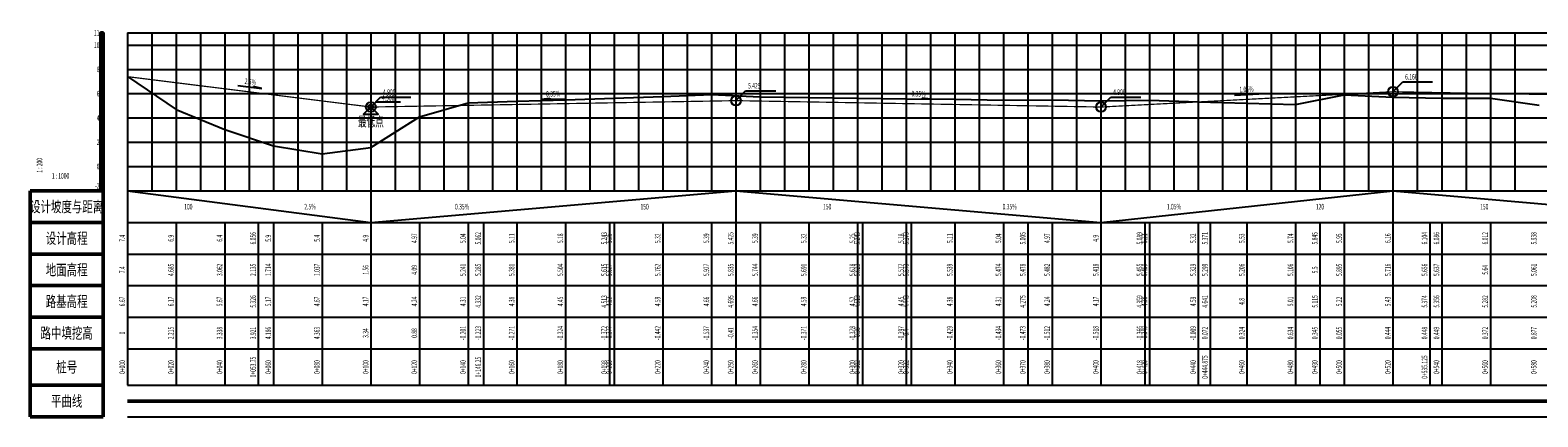
# Model space of a CAD drawing. Extents: x 904 to 133682, y 1241 to 82736.
# Drawn here: x 904 to 1524, y 1241 to 1401 of the extents above; entities that cross this region are included whole.
import ezdxf
from ezdxf.enums import TextEntityAlignment as Align

# ---------------------------------------------------------------- set-up
doc = ezdxf.new("R2010")
doc.units = 0
for name, color, linetype in [('PP-DL-BZHD', 7, 'CONTINUOUS'), ('纵断_分栏文字', 7, 'CONTINUOUS'), ('纵断_分栏线', 5, 'CONTINUOUS'), ('纵断_变坡点', 8, 'CONTINUOUS'), ('纵断_地面线', 3, 'CONTINUOUS'), ('纵断_标注', 2, 'CONTINUOUS'), ('纵断_设计线', 7, 'CONTINUOUS'), ('纵断_高程网格', 8, 'CONTINUOUS')]:
    doc.layers.add(name, color=color, linetype=linetype)
doc.layers.add('纵断_平面线形', color=7, linetype='CONTINUOUS', lineweight=50)
doc.layers.add('纵断_表头', color=2, linetype='CONTINUOUS', lineweight=50)
doc.styles.add('romans', font='romans.shx', dxfattribs={"width": 0.65, "bigfont": 'hztxt-01.shx'})

# ---------------------------------------------------------------- blocks, each defined once
blk = doc.blocks.new('$ypdfh')
at = {"layer": 'PP-DL-BZHD'}
for p, q in [((-5, 0), (5, 0)), ((5, 0), (1.43, 0.39)), ((1.43, 0.39), (1.43, 0))]:
    blk.add_line(p, q, dxfattribs=at)
blk.add_solid([(5, 0), (1.43, 0.39), (1.43, 0)], dxfattribs=at)
blk = doc.blocks.new('$zpdfh')
at = {"layer": 'PP-DL-BZHD'}
for p, q in [((-5, 0), (-1.43, 0.39)), ((-5, 0), (5, 0)), ((-1.43, 0.39), (-1.43, 0))]:
    blk.add_line(p, q, dxfattribs=at)
blk.add_solid([(-5, 0), (-1.43, 0.39), (-1.43, 0)], dxfattribs=at)

msp = doc.modelspace()

# ---------------------------------------------------------------- linework, layer by layer
at = {"layer": '纵断_分栏线'}
for p, q in [((943.99933, 1334.41709), (2141.22433, 1334.41709)), ((943.99933, 1334.41709), (943.99933, 1321.41709)), ((943.99933, 1334.41709), (1043.99933, 1321.41709)), ((1043.99933, 1334.41709), (1043.99933, 1321.41709)), ((1043.99933, 1321.41709), (1193.99933, 1334.41709)), ((1193.99933, 1334.41709), (1193.99933, 1321.41709)), ((1193.99933, 1334.41709), (1343.99933, 1321.41709)), ((1343.99933, 1334.41709), (1343.99933, 1321.41709)), ((1343.99933, 1321.41709), (1463.99933, 1334.41709)), ((1463.99933, 1334.41709), (1463.99933, 1321.41709)), ((1463.99933, 1334.41709), (1613.99933, 1321.41709)), ((943.99933, 1321.41709), (2141.22433, 1321.41709)), ((943.99933, 1321.41709), (943.99933, 1308.41709)), ((963.99933, 1321.41709), (963.99933, 1308.41709)), ((983.99933, 1321.41709), (983.99933, 1308.41709)), ((997.74933, 1321.41709), (997.74933, 1308.41709)), ((1003.99933, 1321.41709), (1003.99933, 1308.41709)), ((1023.99933, 1321.41709), (1023.99933, 1308.41709)), ((1043.99933, 1321.41709), (1043.99933, 1308.41709)), ((1063.99933, 1321.41709), (1063.99933, 1308.41709)), ((1083.99933, 1321.41709), (1083.99933, 1308.41709)), ((1090.24933, 1321.41709), (1090.24933, 1308.41709)), ((1103.99933, 1321.41709), (1103.99933, 1308.41709)), ((1123.99933, 1321.41709), (1123.99933, 1308.41709)), ((1141.99933, 1321.41709), (1141.99933, 1308.41709)), ((1143.99933, 1321.41709), (1143.99933, 1308.41709)), ((1163.99933, 1321.41709), (1163.99933, 1308.41709)), ((1183.99933, 1321.41709), (1183.99933, 1308.41709)), ((1193.99933, 1321.41709), (1193.99933, 1308.41709)), ((1203.99933, 1321.41709), (1203.99933, 1308.41709)), ((1223.99933, 1321.41709), (1223.99933, 1308.41709)), ((1243.99933, 1321.41709), (1243.99933, 1308.41709)), ((1245.99933, 1321.41709), (1245.99933, 1308.41709)), ((1263.99933, 1321.41709), (1263.99933, 1308.41709)), ((1265.99933, 1321.41709), (1265.99933, 1308.41709)), ((1283.99933, 1321.41709), (1283.99933, 1308.41709)), ((1303.99933, 1321.41709), (1303.99933, 1308.41709)), ((1313.99933, 1321.41709), (1313.99933, 1308.41709)), ((1323.99933, 1321.41709), (1323.99933, 1308.41709)), ((1343.99933, 1321.41709), (1343.99933, 1308.41709)), ((1361.99933, 1321.41709), (1361.99933, 1308.41709)), ((1363.99933, 1321.41709), (1363.99933, 1308.41709)), ((1383.99933, 1321.41709), (1383.99933, 1308.41709)), ((1388.87433, 1321.41709), (1388.87433, 1308.41709)), ((1403.99933, 1321.41709), (1403.99933, 1308.41709)), ((1423.99933, 1321.41709), (1423.99933, 1308.41709)), ((1433.99933, 1321.41709), (1433.99933, 1308.41709)), ((1443.99933, 1321.41709), (1443.99933, 1308.41709)), ((1463.99933, 1321.41709), (1463.99933, 1308.41709)), ((1479.12433, 1321.41709), (1479.12433, 1308.41709)), ((1483.99933, 1321.41709), (1483.99933, 1308.41709)), ((1503.99933, 1321.41709), (1503.99933, 1308.41709)), ((943.99933, 1308.41709), (2141.22433, 1308.41709)), ((943.99933, 1308.41709), (943.99933, 1295.41709)), ((963.99933, 1308.41709), (963.99933, 1295.41709)), ((983.99933, 1308.41709), (983.99933, 1295.41709)), ((997.74933, 1308.41709), (997.74933, 1295.41709)), ((1003.99933, 1308.41709), (1003.99933, 1295.41709)), ((1023.99933, 1308.41709), (1023.99933, 1295.41709)), ((1043.99933, 1308.41709), (1043.99933, 1295.41709)), ((1063.99933, 1308.41709), (1063.99933, 1295.41709)), ((1083.99933, 1308.41709), (1083.99933, 1295.41709)), ((1090.24933, 1308.41709), (1090.24933, 1295.41709)), ((1103.99933, 1308.41709), (1103.99933, 1295.41709)), ((1123.99933, 1308.41709), (1123.99933, 1295.41709)), ((1141.99933, 1308.41709), (1141.99933, 1295.41709)), ((1143.99933, 1308.41709), (1143.99933, 1295.41709)), ((1163.99933, 1308.41709), (1163.99933, 1295.41709)), ((1183.99933, 1308.41709), (1183.99933, 1295.41709)), ((1193.99933, 1308.41709), (1193.99933, 1295.41709)), ((1203.99933, 1308.41709), (1203.99933, 1295.41709)), ((1223.99933, 1308.41709), (1223.99933, 1295.41709)), ((1243.99933, 1308.41709), (1243.99933, 1295.41709)), ((1245.99933, 1308.41709), (1245.99933, 1295.41709)), ((1263.99933, 1308.41709), (1263.99933, 1295.41709)), ((1265.99933, 1308.41709), (1265.99933, 1295.41709)), ((1283.99933, 1308.41709), (1283.99933, 1295.41709)), ((1303.99933, 1308.41709), (1303.99933, 1295.41709)), ((1313.99933, 1308.41709), (1313.99933, 1295.41709)), ((1323.99933, 1308.41709), (1323.99933, 1295.41709)), ((1343.99933, 1308.41709), (1343.99933, 1295.41709)), ((1361.99933, 1308.41709), (1361.99933, 1295.41709)), ((1363.99933, 1308.41709), (1363.99933, 1295.41709)), ((1383.99933, 1308.41709), (1383.99933, 1295.41709)), ((1388.87433, 1308.41709), (1388.87433, 1295.41709)), ((1403.99933, 1308.41709), (1403.99933, 1295.41709)), ((1423.99933, 1308.41709), (1423.99933, 1295.41709)), ((1433.99933, 1308.41709), (1433.99933, 1295.41709)), ((1443.99933, 1308.41709), (1443.99933, 1295.41709)), ((1463.99933, 1308.41709), (1463.99933, 1295.41709)), ((1479.12433, 1308.41709), (1479.12433, 1295.41709)), ((1483.99933, 1308.41709), (1483.99933, 1295.41709)), ((1503.99933, 1308.41709), (1503.99933, 1295.41709)), ((943.99933, 1295.41709), (2141.22433, 1295.41709)), ((943.99933, 1295.41709), (943.99933, 1282.41709)), ((963.99933, 1295.41709), (963.99933, 1282.41709)), ((983.99933, 1295.41709), (983.99933, 1282.41709)), ((997.74933, 1295.41709), (997.74933, 1282.41709)), ((1003.99933, 1295.41709), (1003.99933, 1282.41709)), ((1023.99933, 1295.41709), (1023.99933, 1282.41709)), ((1043.99933, 1295.41709), (1043.99933, 1282.41709)), ((1063.99933, 1295.41709), (1063.99933, 1282.41709)), ((1083.99933, 1295.41709), (1083.99933, 1282.41709)), ((1090.24933, 1295.41709), (1090.24933, 1282.41709)), ((1103.99933, 1295.41709), (1103.99933, 1282.41709)), ((1123.99933, 1295.41709), (1123.99933, 1282.41709)), ((1141.99933, 1295.41709), (1141.99933, 1282.41709)), ((1143.99933, 1295.41709), (1143.99933, 1282.41709)), ((1163.99933, 1295.41709), (1163.99933, 1282.41709)), ((1183.99933, 1295.41709), (1183.99933, 1282.41709)), ((1193.99933, 1295.41709), (1193.99933, 1282.41709)), ((1203.99933, 1295.41709), (1203.99933, 1282.41709)), ((1223.99933, 1295.41709), (1223.99933, 1282.41709)), ((1243.99933, 1295.41709), (1243.99933, 1282.41709)), ((1245.99933, 1295.41709), (1245.99933, 1282.41709)), ((1263.99933, 1295.41709), (1263.99933, 1282.41709)), ((1265.99933, 1295.41709), (1265.99933, 1282.41709)), ((1283.99933, 1295.41709), (1283.99933, 1282.41709)), ((1303.99933, 1295.41709), (1303.99933, 1282.41709)), ((1313.99933, 1295.41709), (1313.99933, 1282.41709)), ((1323.99933, 1295.41709), (1323.99933, 1282.41709)), ((1343.99933, 1295.41709), (1343.99933, 1282.41709)), ((1361.99933, 1295.41709), (1361.99933, 1282.41709)), ((1363.99933, 1295.41709), (1363.99933, 1282.41709)), ((1383.99933, 1295.41709), (1383.99933, 1282.41709)), ((1388.87433, 1295.41709), (1388.87433, 1282.41709)), ((1403.99933, 1295.41709), (1403.99933, 1282.41709)), ((1423.99933, 1295.41709), (1423.99933, 1282.41709)), ((1433.99933, 1295.41709), (1433.99933, 1282.41709)), ((1443.99933, 1295.41709), (1443.99933, 1282.41709)), ((1463.99933, 1295.41709), (1463.99933, 1282.41709)), ((1479.12433, 1295.41709), (1479.12433, 1282.41709)), ((1483.99933, 1295.41709), (1483.99933, 1282.41709)), ((1503.99933, 1295.41709), (1503.99933, 1282.41709)), ((943.99933, 1282.41709), (2141.22433, 1282.41709)), ((943.99933, 1282.41709), (943.99933, 1269.41709)), ((963.99933, 1282.41709), (963.99933, 1269.41709)), ((983.99933, 1282.41709), (983.99933, 1269.41709)), ((997.74933, 1282.41709), (997.74933, 1269.41709)), ((1003.99933, 1282.41709), (1003.99933, 1269.41709)), ((1023.99933, 1282.41709), (1023.99933, 1269.41709)), ((1043.99933, 1282.41709), (1043.99933, 1269.41709)), ((1063.99933, 1282.41709), (1063.99933, 1269.41709)), ((1083.99933, 1282.41709), (1083.99933, 1269.41709)), ((1090.24933, 1282.41709), (1090.24933, 1269.41709)), ((1103.99933, 1282.41709), (1103.99933, 1269.41709)), ((1123.99933, 1282.41709), (1123.99933, 1269.41709)), ((1141.99933, 1282.41709), (1141.99933, 1269.41709)), ((1143.99933, 1282.41709), (1143.99933, 1269.41709)), ((1163.99933, 1282.41709), (1163.99933, 1269.41709)), ((1183.99933, 1282.41709), (1183.99933, 1269.41709)), ((1193.99933, 1282.41709), (1193.99933, 1269.41709)), ((1203.99933, 1282.41709), (1203.99933, 1269.41709)), ((1223.99933, 1282.41709), (1223.99933, 1269.41709)), ((1243.99933, 1282.41709), (1243.99933, 1269.41709)), ((1245.99933, 1282.41709), (1245.99933, 1269.41709)), ((1263.99933, 1282.41709), (1263.99933, 1269.41709)), ((1265.99933, 1282.41709), (1265.99933, 1269.41709)), ((1283.99933, 1282.41709), (1283.99933, 1269.41709)), ((1303.99933, 1282.41709), (1303.99933, 1269.41709)), ((1313.99933, 1282.41709), (1313.99933, 1269.41709)), ((1323.99933, 1282.41709), (1323.99933, 1269.41709)), ((1343.99933, 1282.41709), (1343.99933, 1269.41709)), ((1361.99933, 1282.41709), (1361.99933, 1269.41709)), ((1363.99933, 1282.41709), (1363.99933, 1269.41709)), ((1383.99933, 1282.41709), (1383.99933, 1269.41709)), ((1388.87433, 1282.41709), (1388.87433, 1269.41709)), ((1403.99933, 1282.41709), (1403.99933, 1269.41709)), ((1423.99933, 1282.41709), (1423.99933, 1269.41709)), ((1433.99933, 1282.41709), (1433.99933, 1269.41709)), ((1443.99933, 1282.41709), (1443.99933, 1269.41709)), ((1463.99933, 1282.41709), (1463.99933, 1269.41709)), ((1479.12433, 1282.41709), (1479.12433, 1269.41709)), ((1483.99933, 1282.41709), (1483.99933, 1269.41709)), ((1503.99933, 1282.41709), (1503.99933, 1269.41709)), ((943.99933, 1269.41709), (2141.22433, 1269.41709)), ((943.99933, 1269.41709), (943.99933, 1254.41709)), ((963.99933, 1269.41709), (963.99933, 1254.41709)), ((983.99933, 1269.41709), (983.99933, 1254.41709)), ((997.74933, 1269.41709), (997.74933, 1254.41709)), ((1003.99933, 1269.41709), (1003.99933, 1254.41709)), ((1023.99933, 1269.41709), (1023.99933, 1254.41709)), ((1043.99933, 1269.41709), (1043.99933, 1254.41709)), ((1063.99933, 1269.41709), (1063.99933, 1254.41709)), ((1083.99933, 1269.41709), (1083.99933, 1254.41709)), ((1090.24933, 1269.41709), (1090.24933, 1254.41709)), ((1103.99933, 1269.41709), (1103.99933, 1254.41709)), ((1123.99933, 1269.41709), (1123.99933, 1254.41709)), ((1141.99933, 1269.41709), (1141.99933, 1254.41709)), ((1143.99933, 1269.41709), (1143.99933, 1254.41709)), ((1163.99933, 1269.41709), (1163.99933, 1254.41709)), ((1183.99933, 1269.41709), (1183.99933, 1254.41709)), ((1193.99933, 1269.41709), (1193.99933, 1254.41709)), ((1203.99933, 1269.41709), (1203.99933, 1254.41709)), ((1223.99933, 1269.41709), (1223.99933, 1254.41709)), ((1243.99933, 1269.41709), (1243.99933, 1254.41709)), ((1245.99933, 1269.41709), (1245.99933, 1254.41709)), ((1263.99933, 1269.41709), (1263.99933, 1254.41709)), ((1265.99933, 1269.41709), (1265.99933, 1254.41709)), ((1283.99933, 1269.41709), (1283.99933, 1254.41709)), ((1303.99933, 1269.41709), (1303.99933, 1254.41709)), ((1313.99933, 1269.41709), (1313.99933, 1254.41709)), ((1323.99933, 1269.41709), (1323.99933, 1254.41709)), ((1343.99933, 1269.41709), (1343.99933, 1254.41709)), ((1361.99933, 1269.41709), (1361.99933, 1254.41709)), ((1363.99933, 1269.41709), (1363.99933, 1254.41709)), ((1383.99933, 1269.41709), (1383.99933, 1254.41709)), ((1388.87433, 1269.41709), (1388.87433, 1254.41709)), ((1403.99933, 1269.41709), (1403.99933, 1254.41709)), ((1423.99933, 1269.41709), (1423.99933, 1254.41709)), ((1433.99933, 1269.41709), (1433.99933, 1254.41709)), ((1443.99933, 1269.41709), (1443.99933, 1254.41709)), ((1463.99933, 1269.41709), (1463.99933, 1254.41709)), ((1479.12433, 1269.41709), (1479.12433, 1254.41709)), ((1483.99933, 1269.41709), (1483.99933, 1254.41709)), ((1503.99933, 1269.41709), (1503.99933, 1254.41709)), ((943.99933, 1254.41709), (2141.22433, 1254.41709)), ((943.99933, 1241.41709), (2141.22433, 1241.41709))]:
    msp.add_line(p, q, dxfattribs=at)
at = {"layer": '纵断_变坡点', "color": 6}
for p, q in [((1193.99933, 1371.54209), (1197.99933, 1375.54209)), ((1197.99933, 1375.54209), (1210.39933, 1375.54209)), ((1463.99933, 1375.21709), (1467.99933, 1379.21709)), ((1467.99933, 1379.21709), (1480.27552, 1379.21709)), ((1043.99933, 1368.91709), (1047.99933, 1372.91709)), ((1047.99933, 1372.91709), (1060.39933, 1372.91709)), ((1343.99933, 1368.91709), (1347.99933, 1372.91709)), ((1347.99933, 1372.91709), (1360.39933, 1372.91709))]:
    msp.add_line(p, q, dxfattribs=at)
for centre in [(1463.99933, 1375.21709), (1043.99933, 1368.91709), (1193.99933, 1371.54209), (1343.99933, 1368.91709)]:
    msp.add_circle(centre, 2, dxfattribs=at)
at = {"layer": '纵断_地面线'}
msp.add_lwpolyline([(943.99933, 1381.41709), (963.99933, 1367.84209), (983.99933, 1359.72709), (1003.99933, 1352.98709), (1023.99933, 1349.60209), (1043.99933, 1352.21709), (1063.99933, 1364.86709), (1083.99933, 1370.62209), (1103.99933, 1371.32209), (1123.99933, 1371.93709), (1143.99933, 1372.55209), (1163.99933, 1373.22709), (1183.99933, 1374.05209), (1203.99933, 1373.13709), (1223.99933, 1372.87209), (1243.99933, 1372.55709), (1263.99933, 1372.30209), (1283.99933, 1372.11209), (1303.99933, 1371.78709), (1323.99933, 1371.82709), (1343.99933, 1371.50709), (1363.99933, 1371.71209), (1383.99933, 1371.06209), (1403.99933, 1370.44709), (1423.99933, 1369.94709), (1443.99933, 1373.89209), (1463.99933, 1372.99709), (1483.99933, 1372.60209), (1503.99933, 1372.61709), (1523.99933, 1369.72209)], dxfattribs=at)
at = {"layer": '纵断_平面线形'}
msp.add_lwpolyline([(943.99933, 1247.91709), (2141.22433, 1247.91709)], dxfattribs=at)
at = {"layer": '纵断_标注', "color": 1}
for p, q in [((1043.99933, 1368.91709), (1046.12065, 1371.03841)), ((1046.12065, 1371.03841), (1056.12065, 1371.03841))]:
    msp.add_line(p, q, dxfattribs=at)
at = {"layer": '纵断_标注', "color": 5}
msp.add_lwpolyline([(1043.99933, 1368.91709), (1040.99933, 1365.91709), (1046.99933, 1365.91709), (1043.99933, 1368.91709)], dxfattribs=at)
at = {"layer": '纵断_标注', "color": 1}
msp.add_circle((1043.99933, 1368.91709), 1, dxfattribs=at)
at = {"layer": '纵断_表头'}
for p, q in [((903.99933, 1334.41709), (933.99933, 1334.41709)), ((903.99933, 1334.41709), (903.99933, 1241.41709)), ((933.99933, 1334.41709), (933.99933, 1241.41709)), ((903.99933, 1321.41709), (933.99933, 1321.41709)), ((903.99933, 1308.41709), (933.99933, 1308.41709)), ((903.99933, 1295.41709), (933.99933, 1295.41709)), ((903.99933, 1282.41709), (933.99933, 1282.41709)), ((903.99933, 1269.41709), (933.99933, 1269.41709)), ((903.99933, 1254.41709), (933.99933, 1254.41709)), ((903.99933, 1241.41709), (933.99933, 1241.41709))]:
    msp.add_line(p, q, dxfattribs=at)
msp.add_lwpolyline([(933.99933, 1334.41709), (932.99933, 1334.41709), (932.99933, 1399.41709), (933.99933, 1399.41709), (933.99933, 1334.41709)], dxfattribs=at)
at = {"layer": '纵断_表头', "const_width": 0.5}
for points in [[(933.24933, 1384.41709), (933.24933, 1394.41709)], [(933.74933, 1394.41709), (933.74933, 1399.41709)], [(933.74933, 1374.41709), (933.74933, 1384.41709)], [(933.24933, 1364.41709), (933.24933, 1374.41709)], [(933.74933, 1354.41709), (933.74933, 1364.41709)], [(933.24933, 1344.41709), (933.24933, 1354.41709)], [(933.74933, 1334.41709), (933.74933, 1344.41709)]]:
    msp.add_lwpolyline(points, dxfattribs=at)
at = {"layer": '纵断_表头'}
msp.add_lwpolyline([(927.99933, 1338.41709, 0, 2, 0), (922.99933, 1338.41709, 0, 0, 0), (909.99933, 1338.41709, 0, 0, 0), (909.99933, 1351.41709, 2, 0, 0), (909.99933, 1356.41709, 0, 0, 0)], format="xyseb", dxfattribs=at)
at = {"layer": '纵断_设计线', "const_width": 0.5}
msp.add_lwpolyline([(943.99933, 1381.41709), (1043.99933, 1368.91709), (1193.99933, 1371.54209), (1343.99933, 1368.91709), (1463.99933, 1375.21709), (1613.99933, 1372.44709), (1763.93633, 1374.89209), (1883.99933, 1372.78709), (2003.99933, 1375.97709), (2141.22433, 1373.91709)], dxfattribs=at)
at = {"layer": '纵断_高程网格'}
for p, q in [((943.99933, 1399.41709), (2141.22433, 1399.41709)), ((943.99933, 1399.41709), (943.99933, 1334.41709)), ((943.99933, 1394.41709), (2141.22433, 1394.41709)), ((953.99933, 1399.41709), (953.99933, 1334.41709)), ((963.99933, 1399.41709), (963.99933, 1334.41709)), ((973.99933, 1399.41709), (973.99933, 1334.41709)), ((983.99933, 1399.41709), (983.99933, 1334.41709)), ((993.99933, 1399.41709), (993.99933, 1334.41709)), ((1003.99933, 1399.41709), (1003.99933, 1334.41709)), ((1013.99933, 1399.41709), (1013.99933, 1334.41709)), ((1023.99933, 1399.41709), (1023.99933, 1334.41709)), ((1033.99933, 1399.41709), (1033.99933, 1334.41709)), ((1043.99933, 1399.41709), (1043.99933, 1334.41709)), ((1053.99933, 1399.41709), (1053.99933, 1334.41709)), ((1063.99933, 1399.41709), (1063.99933, 1334.41709)), ((1073.99933, 1399.41709), (1073.99933, 1334.41709)), ((1083.99933, 1399.41709), (1083.99933, 1334.41709)), ((1093.99933, 1399.41709), (1093.99933, 1334.41709)), ((1103.99933, 1399.41709), (1103.99933, 1334.41709)), ((1113.99933, 1399.41709), (1113.99933, 1334.41709)), ((1123.99933, 1399.41709), (1123.99933, 1334.41709)), ((1133.99933, 1399.41709), (1133.99933, 1334.41709)), ((1143.99933, 1399.41709), (1143.99933, 1334.41709)), ((1153.99933, 1399.41709), (1153.99933, 1334.41709)), ((1163.99933, 1399.41709), (1163.99933, 1334.41709)), ((1173.99933, 1399.41709), (1173.99933, 1334.41709)), ((1183.99933, 1399.41709), (1183.99933, 1334.41709)), ((1193.99933, 1399.41709), (1193.99933, 1334.41709)), ((1203.99933, 1399.41709), (1203.99933, 1334.41709)), ((1213.99933, 1399.41709), (1213.99933, 1334.41709)), ((1223.99933, 1399.41709), (1223.99933, 1334.41709)), ((1233.99933, 1399.41709), (1233.99933, 1334.41709)), ((1243.99933, 1399.41709), (1243.99933, 1334.41709)), ((1253.99933, 1399.41709), (1253.99933, 1334.41709)), ((1263.99933, 1399.41709), (1263.99933, 1334.41709)), ((1273.99933, 1399.41709), (1273.99933, 1334.41709)), ((1283.99933, 1399.41709), (1283.99933, 1334.41709)), ((1293.99933, 1399.41709), (1293.99933, 1334.41709)), ((1303.99933, 1399.41709), (1303.99933, 1334.41709)), ((1313.99933, 1399.41709), (1313.99933, 1334.41709)), ((1323.99933, 1399.41709), (1323.99933, 1334.41709)), ((1333.99933, 1399.41709), (1333.99933, 1334.41709)), ((1343.99933, 1399.41709), (1343.99933, 1334.41709)), ((1353.99933, 1399.41709), (1353.99933, 1334.41709)), ((1363.99933, 1399.41709), (1363.99933, 1334.41709)), ((1373.99933, 1399.41709), (1373.99933, 1334.41709)), ((1383.99933, 1399.41709), (1383.99933, 1334.41709)), ((1393.99933, 1399.41709), (1393.99933, 1334.41709)), ((1403.99933, 1399.41709), (1403.99933, 1334.41709)), ((1413.99933, 1399.41709), (1413.99933, 1334.41709)), ((1423.99933, 1399.41709), (1423.99933, 1334.41709)), ((1433.99933, 1399.41709), (1433.99933, 1334.41709)), ((1443.99933, 1399.41709), (1443.99933, 1334.41709)), ((1453.99933, 1399.41709), (1453.99933, 1334.41709)), ((1463.99933, 1399.41709), (1463.99933, 1334.41709)), ((1473.99933, 1399.41709), (1473.99933, 1334.41709)), ((1483.99933, 1399.41709), (1483.99933, 1334.41709)), ((1493.99933, 1399.41709), (1493.99933, 1334.41709)), ((1503.99933, 1399.41709), (1503.99933, 1334.41709)), ((1513.99933, 1399.41709), (1513.99933, 1334.41709)), ((943.99933, 1384.41709), (2141.22433, 1384.41709)), ((943.99933, 1374.41709), (2141.22433, 1374.41709)), ((943.99933, 1364.41709), (2141.22433, 1364.41709)), ((943.99933, 1354.41709), (2141.22433, 1354.41709)), ((943.99933, 1344.41709), (2141.22433, 1344.41709)), ((943.99933, 1334.41709), (2141.22433, 1334.41709))]:
    msp.add_line(p, q, dxfattribs=at)

# ---------------------------------------------------------------- block references
at = {"layer": '纵断_标注'}
for name, p, rotation in [('$ypdfh', (994.2474, 1377.15165, 0.12403), 352.8749836510981), ('$zpdfh', (1118.96434, 1372.22928, -0.0175), 1.002573803760063), ('$ypdfh', (1269.03433, 1372.22928, 0.0175), 358.9974261962399), ('$zpdfh', (1403.89448, 1374.06434, -0.05243), 3.005269359689913)]:
    msp.add_blockref(name, p, dxfattribs=dict(at, rotation=rotation))

# ---------------------------------------------------------------- texts
at = {"layer": '纵断_分栏文字', "style": 'romans', "width": 0.65}
for s, p in [('100', (968.99933, 1327.91709)), ('2.5%', (1018.99933, 1327.91709)), ('0.35%', (1081.49933, 1327.91709)), ('150', (1156.49933, 1327.91709)), ('150', (1231.49933, 1327.91709)), ('0.35%', (1306.49933, 1327.91709)), ('1.05%', (1373.99933, 1327.91709)), ('120', (1433.99933, 1327.91709)), ('150', (1501.49933, 1327.91709))]:
    msp.add_text(s, height=2.3, dxfattribs=at).set_placement(p, align=Align.MIDDLE_CENTER)
for s, p in [('7.4', (942.99933, 1314.91709)), ('6.9', (962.99933, 1314.91709)), ('6.4', (982.99933, 1314.91709)), ('6.056', (996.74933, 1314.91709)), ('5.9', (1002.99933, 1314.91709)), ('5.4', (1022.99933, 1314.91709)), ('4.9', (1042.99933, 1314.91709)), ('4.97', (1062.99933, 1314.91709)), ('5.04', (1082.99933, 1314.91709)), ('5.062', (1089.24933, 1314.91709)), ('5.11', (1102.99933, 1314.91709)), ('5.18', (1122.99933, 1314.91709)), ('5.243', (1140.99933, 1314.91709)), ('5.25', (1142.99933, 1314.91709)), ('5.32', (1162.99933, 1314.91709)), ('5.39', (1182.99933, 1314.91709)), ('5.425', (1192.99933, 1314.91709)), ('5.39', (1202.99933, 1314.91709)), ('5.32', (1222.99933, 1314.91709)), ('5.25', (1242.99933, 1314.91709)), ('5.243', (1244.99933, 1314.91709)), ('5.18', (1262.99933, 1314.91709)), ('5.173', (1264.99933, 1314.91709)), ('5.11', (1282.99933, 1314.91709)), ('5.04', (1302.99933, 1314.91709)), ('5.005', (1312.99933, 1314.91709)), ('4.97', (1322.99933, 1314.91709)), ('4.9', (1342.99933, 1314.91709)), ('5.089', (1360.99933, 1314.91709)), ('5.11', (1362.99933, 1314.91709)), ('5.32', (1382.99933, 1314.91709)), ('5.371', (1387.87433, 1314.91709)), ('5.53', (1402.99933, 1314.91709)), ('5.74', (1422.99933, 1314.91709)), ('5.845', (1432.99933, 1314.91709)), ('5.95', (1442.99933, 1314.91709)), ('6.16', (1462.99933, 1314.91709)), ('6.104', (1478.12433, 1314.91709)), ('6.086', (1482.99933, 1314.91709)), ('6.012', (1502.99933, 1314.91709)), ('5.938', (1522.99933, 1314.91709)), ('7.4', (942.99933, 1301.91709)), ('4.685', (962.99933, 1301.91709)), ('3.062', (982.99933, 1301.91709)), ('2.135', (996.74933, 1301.91709)), ('1.714', (1002.99933, 1301.91709)), ('1.037', (1022.99933, 1301.91709)), ('1.56', (1042.99933, 1301.91709)), ('4.09', (1062.99933, 1301.91709)), ('5.241', (1082.99933, 1301.91709)), ('5.285', (1089.24933, 1301.91709)), ('5.381', (1102.99933, 1301.91709)), ('5.504', (1122.99933, 1301.91709)), ('5.615', (1140.99933, 1301.91709)), ('5.627', (1142.99933, 1301.91709)), ('5.762', (1162.99933, 1301.91709)), ('5.927', (1182.99933, 1301.91709)), ('5.835', (1192.99933, 1301.91709)), ('5.744', (1202.99933, 1301.91709)), ('5.691', (1222.99933, 1301.91709)), ('5.628', (1242.99933, 1301.91709)), ('5.623', (1244.99933, 1301.91709)), ('5.577', (1262.99933, 1301.91709)), ('5.573', (1264.99933, 1301.91709)), ('5.539', (1282.99933, 1301.91709)), ('5.474', (1302.99933, 1301.91709)), ('5.478', (1312.99933, 1301.91709)), ('5.482', (1322.99933, 1301.91709)), ('5.418', (1342.99933, 1301.91709)), ('5.455', (1360.99933, 1301.91709)), ('5.459', (1362.99933, 1301.91709)), ('5.329', (1382.99933, 1301.91709)), ('5.299', (1387.87433, 1301.91709)), ('5.206', (1402.99933, 1301.91709)), ('5.106', (1422.99933, 1301.91709)), ('5.5', (1432.99933, 1301.91709)), ('5.895', (1442.99933, 1301.91709)), ('5.716', (1462.99933, 1301.91709)), ('5.656', (1478.12433, 1301.91709)), ('5.637', (1482.99933, 1301.91709)), ('5.64', (1502.99933, 1301.91709)), ('5.061', (1522.99933, 1301.91709)), ('6.67', (942.99933, 1288.91709)), ('6.17', (962.99933, 1288.91709)), ('5.67', (982.99933, 1288.91709)), ('5.326', (996.74933, 1288.91709)), ('5.17', (1002.99933, 1288.91709)), ('4.67', (1022.99933, 1288.91709)), ('4.17', (1042.99933, 1288.91709)), ('4.24', (1062.99933, 1288.91709)), ('4.31', (1082.99933, 1288.91709)), ('4.332', (1089.24933, 1288.91709)), ('4.38', (1102.99933, 1288.91709)), ('4.45', (1122.99933, 1288.91709)), ('4.513', (1140.99933, 1288.91709)), ('4.52', (1142.99933, 1288.91709)), ('4.59', (1162.99933, 1288.91709)), ('4.66', (1182.99933, 1288.91709)), ('4.695', (1192.99933, 1288.91709)), ('4.66', (1202.99933, 1288.91709)), ('4.59', (1222.99933, 1288.91709)), ('4.52', (1242.99933, 1288.91709)), ('4.513', (1244.99933, 1288.91709)), ('4.45', (1262.99933, 1288.91709)), ('4.443', (1264.99933, 1288.91709)), ('4.38', (1282.99933, 1288.91709)), ('4.31', (1302.99933, 1288.91709)), ('4.275', (1312.99933, 1288.91709)), ('4.24', (1322.99933, 1288.91709)), ('4.17', (1342.99933, 1288.91709)), ('4.359', (1360.99933, 1288.91709)), ('4.38', (1362.99933, 1288.91709)), ('4.59', (1382.99933, 1288.91709)), ('4.641', (1387.87433, 1288.91709)), ('4.8', (1402.99933, 1288.91709)), ('5.01', (1422.99933, 1288.91709)), ('5.115', (1432.99933, 1288.91709)), ('5.22', (1442.99933, 1288.91709)), ('5.43', (1462.99933, 1288.91709)), ('5.374', (1478.12433, 1288.91709)), ('5.356', (1482.99933, 1288.91709)), ('5.282', (1502.99933, 1288.91709)), ('5.208', (1522.99933, 1288.91709)), ('0', (942.99933, 1275.91709)), ('2.215', (962.99933, 1275.91709)), ('3.338', (982.99933, 1275.91709)), ('3.921', (996.74933, 1275.91709)), ('4.186', (1002.99933, 1275.91709)), ('4.363', (1022.99933, 1275.91709)), ('3.34', (1042.99933, 1275.91709)), ('0.88', (1062.99933, 1275.91709)), ('-0.201', (1082.99933, 1275.91709)), ('-0.223', (1089.24933, 1275.91709)), ('-0.271', (1102.99933, 1275.91709)), ('-0.324', (1122.99933, 1275.91709)), ('-0.372', (1140.99933, 1275.91709)), ('-0.377', (1142.99933, 1275.91709)), ('-0.442', (1162.99933, 1275.91709)), ('-0.537', (1182.99933, 1275.91709)), ('-0.41', (1192.99933, 1275.91709)), ('-0.354', (1202.99933, 1275.91709)), ('-0.371', (1222.99933, 1275.91709)), ('-0.378', (1242.99933, 1275.91709)), ('-0.38', (1244.99933, 1275.91709)), ('-0.397', (1262.99933, 1275.91709)), ('-0.4', (1264.99933, 1275.91709)), ('-0.429', (1282.99933, 1275.91709)), ('-0.434', (1302.99933, 1275.91709)), ('-0.473', (1312.99933, 1275.91709)), ('-0.512', (1322.99933, 1275.91709)), ('-0.518', (1342.99933, 1275.91709)), ('-0.366', (1360.99933, 1275.91709)), ('-0.349', (1362.99933, 1275.91709)), ('-0.009', (1382.99933, 1275.91709)), ('0.072', (1387.87433, 1275.91709)), ('0.324', (1402.99933, 1275.91709)), ('0.634', (1422.99933, 1275.91709)), ('0.345', (1432.99933, 1275.91709)), ('0.055', (1442.99933, 1275.91709)), ('0.444', (1462.99933, 1275.91709)), ('0.448', (1478.12433, 1275.91709)), ('0.449', (1482.99933, 1275.91709)), ('0.372', (1502.99933, 1275.91709)), ('0.877', (1522.99933, 1275.91709)), ('0+000', (942.99933, 1261.91709)), ('0+020', (962.99933, 1261.91709)), ('0+040', (982.99933, 1261.91709)), ('0+053.75', (996.74933, 1261.91709)), ('0+060', (1002.99933, 1261.91709)), ('0+080', (1022.99933, 1261.91709)), ('0+100', (1042.99933, 1261.91709)), ('0+120', (1062.99933, 1261.91709)), ('0+140', (1082.99933, 1261.91709)), ('0+146.25', (1089.24933, 1261.91709)), ('0+160', (1102.99933, 1261.91709)), ('0+180', (1122.99933, 1261.91709)), ('0+198', (1140.99933, 1261.91709)), ('0+200', (1142.99933, 1261.91709)), ('0+220', (1162.99933, 1261.91709)), ('0+240', (1182.99933, 1261.91709)), ('0+250', (1192.99933, 1261.91709)), ('0+260', (1202.99933, 1261.91709)), ('0+280', (1222.99933, 1261.91709)), ('0+300', (1242.99933, 1261.91709)), ('0+302', (1244.99933, 1261.91709)), ('0+320', (1262.99933, 1261.91709)), ('0+322', (1264.99933, 1261.91709)), ('0+340', (1282.99933, 1261.91709)), ('0+360', (1302.99933, 1261.91709)), ('0+370', (1312.99933, 1261.91709)), ('0+380', (1322.99933, 1261.91709)), ('0+400', (1342.99933, 1261.91709)), ('0+418', (1360.99933, 1261.91709)), ('0+420', (1362.99933, 1261.91709)), ('0+440', (1382.99933, 1261.91709)), ('0+444.875', (1387.87433, 1261.91709)), ('0+460', (1402.99933, 1261.91709)), ('0+480', (1422.99933, 1261.91709)), ('0+490', (1432.99933, 1261.91709)), ('0+500', (1442.99933, 1261.91709)), ('0+520', (1462.99933, 1261.91709)), ('0+535.125', (1478.12433, 1261.91709)), ('0+540', (1482.99933, 1261.91709)), ('0+560', (1502.99933, 1261.91709)), ('0+580', (1522.99933, 1261.91709))]:
    msp.add_text(s, height=2.3, rotation=90, dxfattribs=at).set_placement(p, align=Align.CENTER)
at = {"layer": '纵断_变坡点', "color": 6, "style": 'romans', "width": 0.65}
for s, p in [('6.160', (1468.99933, 1380.21709)), ('4.900', (1048.99933, 1373.91709)), ('5.425', (1198.99933, 1376.54209)), ('4.900', (1348.99933, 1373.91709))]:
    msp.add_text(s, height=2.3, dxfattribs=at).set_placement(p)
at = {"layer": '纵断_标注', "style": 'romans', "width": 0.65}
for s, rotation, p in [('2.5%', 352.87498365, (994.37144, 1378.14392)), ('0.35%', 1.0025738, (1118.94684, 1373.22913)), ('0.35%', 358.9974262, (1269.05182, 1373.22913)), ('1.05%', 3.00526936, (1403.84205, 1375.06296))]:
    msp.add_text(s, height=2.3, rotation=rotation, dxfattribs=at).set_placement(p, align=Align.CENTER)
at = {"layer": '纵断_标注', "color": 5, "style": 'romans', "width": 0.65}
msp.add_text('最低点', height=4, dxfattribs=at).set_placement((1043.99933, 1364.91709), align=Align.TOP_CENTER)
at = {"layer": '纵断_表头', "style": 'romans', "width": 0.65}
for s, p in [('11', (932.49933, 1399.41709)), ('10', (932.49933, 1394.41709)), ('8', (932.49933, 1384.41709)), ('6', (932.49933, 1374.41709)), ('4', (932.49933, 1364.41709)), ('2', (932.49933, 1354.41709)), ('0', (932.49933, 1344.41709)), ('-2', (932.49933, 1336.41709))]:
    msp.add_text(s, height=2.3, dxfattribs=at).set_placement(p, align=Align.MIDDLE_RIGHT)
msp.add_text('1 : 200', height=2.3, rotation=90, dxfattribs=at).set_placement((908.99933, 1344.91709), align=Align.CENTER)
msp.add_text('1 : 1000', height=2.3, dxfattribs=at).set_placement((916.49933, 1339.41709), align=Align.CENTER)
at = {"layer": '纵断_表头', "style": 'romans', "width": 0.7}
for s, p in [('设计坡度与距离', (918.99933, 1327.91709)), ('设计高程', (918.99933, 1314.91709)), ('地面高程', (918.99933, 1301.91709)), ('路基高程', (918.99933, 1288.91709)), ('路中填挖高', (918.99933, 1275.91709)), ('桩号', (918.99933, 1261.91709)), ('平曲线', (918.99933, 1247.91709))]:
    msp.add_text(s, height=4.5, dxfattribs=at).set_placement(p, align=Align.MIDDLE_CENTER)
at = {"layer": '纵断_设计线', "style": 'romans', "width": 0.65}
msp.add_text('4.900', height=2.3, dxfattribs=at).set_placement((1051.12065, 1371.53841), align=Align.CENTER)

doc.saveas('drawing.dxf')
